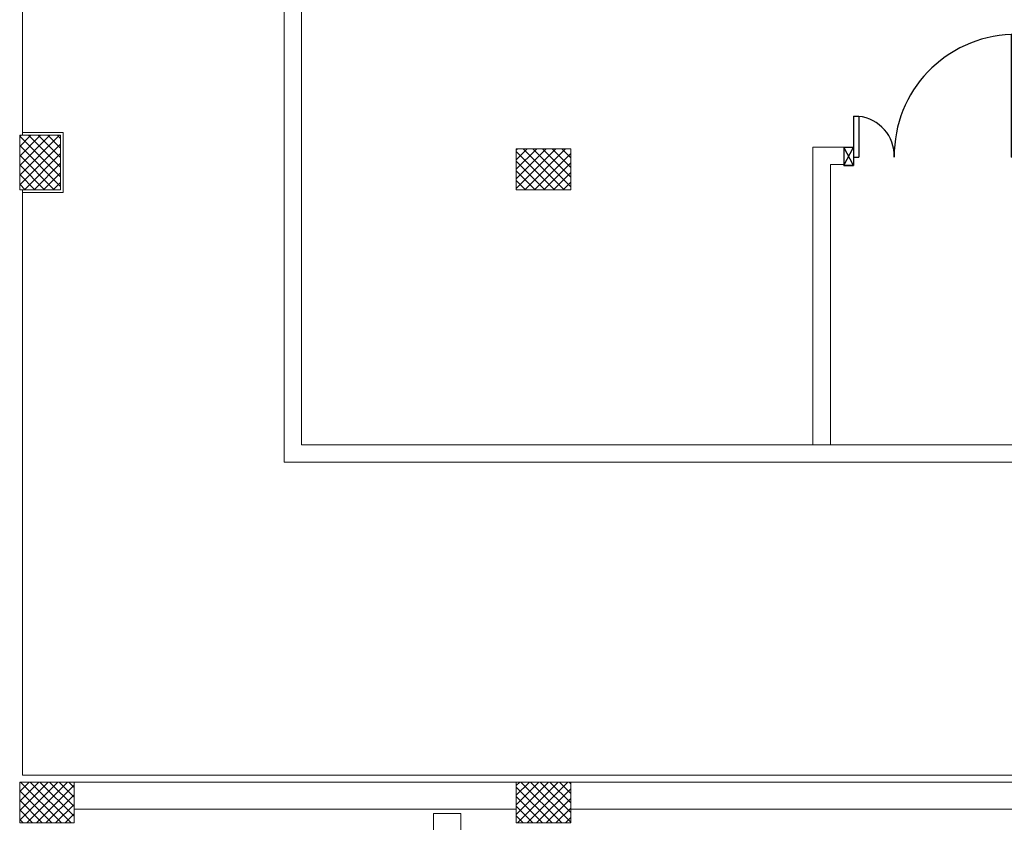
# Model space of a CAD drawing. Extents: x 43 to 182, y -373 to -148.
# Drawn here: x 78 to 85, y -347 to -341 of the extents above; entities that cross this region are included whole.
import ezdxf

# ---------------------------------------------------------------- set-up
doc = ezdxf.new("R2010")
doc.units = 0
doc.header["$LTSCALE"] = 1.5
doc.header["$MEASUREMENT"] = 0
doc.linetypes.add('LINEA-PUNTO', pattern=[1, 0.5, -0.25, 0, -0.25])
for name, color, linetype in [('BLOCCHIMURATURA', 5, 'CONTINUOUS'), ('Cartongessi', 1, 'CONTINUOUS'), ('COIBENTE', 6, 'CONTINUOUS'), ('INFISSI_INTERNI', 7, 'CONTINUOUS'), ('MURI', 3, 'CONTINUOUS'), ('PILASTRI', 4, 'CONTINUOUS'), ('RETINOCA', 8, 'CONTINUOUS')]:
    doc.layers.add(name, color=color, linetype=linetype)
pattern_1 = [(315, (-18348.45878, -14469.77313), (0.03535533906, 0.03535533906), []), (45, (-18348.45878, -14469.77313), (-0.03535533906, 0.03535533906), [])]

# ---------------------------------------------------------------- blocks, each defined once
blk = doc.blocks.new('PORTA120')
at = {"layer": 'INFISSI_INTERNI'}
for p, q in [((0.1, -0.135), (0.1, 0)), ((0.17, 0), (0.1, -0.135)), ((0.1, 0), (0.17, -0.135)), ((0.1, 0), (0.17, 0)), ((0.17, -0.9635), (0.17, 0)), ((1.37, -0.127), (1.37, 0)), ((1.37, -0.127), (1.37, 0)), ((1.44, 0), (1.37, 0)), ((1.44, -0.127), (1.44, 0)), ((0.17, -0.0635), (0.21, -0.0635)), ((0.21, -0.9635), (0.21, -0.0635)), ((1.33, -0.3635), (1.33, -0.0635)), ((1.37, -0.0635), (1.33, -0.0635)), ((1.37, -0.135), (1.37, 0)), ((1.44, 0), (1.37, -0.135)), ((1.37, 0), (1.44, -0.135)), ((1.37, 0), (1.44, 0)), ((1.37, -0.3635), (1.37, -0.0635)), ((1.44, -0.127), (1.44, 0)), ((1.44, -0.127), (1.44, 0)), ((1.44, -0.135), (1.44, 0)), ((1.37, -0.3635), (1.33, -0.3635)), ((0.17, -0.9635), (0.21, -0.963))]:
    blk.add_line(p, q, dxfattribs=at)
at = {"layer": 'INFISSI_INTERNI', "linetype": 'LINEA-PUNTO', "ltscale": 0.1}
for p, q in [((0.1, -0.135), (0.17, -0.135)), ((1.44, -0.135), (1.37, -0.135))]:
    blk.add_line(p, q, dxfattribs=at)
at = {"layer": 'INFISSI_INTERNI'}
for centre, radius, start, end in [((0.1786, -0.0721), 0.8915, 272.01946, 0.55263), ((1.3613, -0.0722), 0.2915, 178.28333, 263.83053)]:
    blk.add_arc(centre, radius, start, end, dxfattribs=at)
at = {"layer": 'MURI', "linetype": 'Continuous'}
for p, q in [((1.44, -0.127), (1.44, 0)), ((1.37, -0.127), (1.37, 0)), ((1.44, -0.127), (1.44, 0))]:
    blk.add_line(p, q, dxfattribs=at)
blk = doc.blocks.new('A$C622022E8')
at = {"layer": 'INFISSI_INTERNI', "ltscale": 0.1, "xscale": -1, "rotation": 90}
blk.add_blockref('PORTA120', (0, 1.44), dxfattribs=at)
blk = doc.blocks.new('120PORTA')
at = {"layer": 'MURI', "xscale": 100, "yscale": 100, "zscale": 100}
blk.add_blockref('A$C622022E8', (0, -144), dxfattribs=at)

msp = doc.modelspace()

# ---------------------------------------------------------------- hatches: boundary and pattern name
at = {"layer": 'RETINOCA', "lineweight": 13}
h = msp.add_hatch(dxfattribs=at)
h.set_pattern_fill('ANSI37', scale=0.4, angle=270, style=0)
h.set_pattern_definition(pattern_1)
h.paths.add_polyline_path([(78.2989, -337.4071), (78.2989, -337.0071), (77.9989, -337.0071), (77.9989, -337.4071)])
h.paths.add_polyline_path([(77.9989, -342.2071), (78.2989, -342.2071), (78.2989, -341.8071), (77.9989, -341.8071)])
h.paths.add_polyline_path([(82.0489, -342.2071), (82.0489, -341.9071), (81.6489, -341.9071), (81.6489, -342.2071)])
h.paths.add_polyline_path([(82.0489, -337.0071), (81.6489, -337.0071), (81.6489, -337.3071), (82.0489, -337.3071)])
h.paths.add_polyline_path([(77.9989, -334.6071), (78.3989, -334.6071), (78.3989, -334.3071), (77.9989, -334.3071)])
h = msp.add_hatch(dxfattribs=at)
h.set_pattern_fill('ANSI37', scale=0.4, angle=270, style=0)
h.set_pattern_definition(pattern_1)
h.paths.add_polyline_path([(78.3989, -346.8571), (78.3989, -346.5571), (77.9989, -346.5571), (77.9989, -346.8571)])
h.paths.add_polyline_path([(82.0489, -346.8571), (82.0489, -346.5571), (81.6489, -346.5571), (81.6489, -346.8571)])
h.paths.add_polyline_path([(86.0089, -346.5571), (85.6089, -346.5571), (85.6089, -346.8571), (86.0089, -346.8571)])

# ---------------------------------------------------------------- linework, layer by layer
at = {"layer": 'BLOCCHIMURATURA', "color": 7, "linetype": 'Continuous', "lineweight": 13}
for p, q in [((78.3989, -346.5571), (81.6489, -346.5571)), ((82.0489, -346.5571), (85.6089, -346.5571)), ((78.3989, -346.7571), (81.6489, -346.7571)), ((82.0489, -346.7571), (85.6089, -346.7571)), ((81.0411, -346.7871), (81.2411, -346.7871))]:
    msp.add_line(p, q, dxfattribs=at)
at = {"layer": 'BLOCCHIMURATURA', "color": 7, "lineweight": 13}
for p, q in [((81.0411, -346.9071), (81.0411, -346.7871)), ((81.2411, -346.9071), (81.2411, -346.7871))]:
    msp.add_line(p, q, dxfattribs=at)
at = {"layer": 'Cartongessi', "color": 7, "lineweight": 13}
for p, q in [((79.9419, -338.6524), (79.9419, -342.0211)), ((80.0689, -338.6524), (80.0689, -344.0801)), ((83.8274, -341.8941), (83.8274, -344.0801)), ((83.8274, -341.8941), (84.056, -341.8941)), ((84.056, -342.0211), (84.056, -341.8941)), ((79.9419, -342.0211), (79.9419, -344.2071)), ((83.9574, -342.0211), (83.9574, -344.0801)), ((83.9574, -342.0211), (84.056, -342.0211)), ((80.0689, -344.0801), (97.5189, -344.0801)), ((79.9419, -344.2071), (97.6459, -344.2071))]:
    msp.add_line(p, q, dxfattribs=at)
at = {"layer": 'Cartongessi', "color": 7, "linetype": 'Continuous', "lineweight": 13}
for p, q in [((78.0189, -341.7871), (78.3189, -341.7871)), ((78.3189, -342.2271), (78.3189, -341.7871)), ((78.0189, -342.2271), (78.3189, -342.2271))]:
    msp.add_line(p, q, dxfattribs=at)
at = {"layer": 'COIBENTE', "color": 7, "linetype": 'Continuous', "lineweight": 13}
for p, q in [((78.0189, -341.8071), (78.0189, -338.6524)), ((78.0189, -346.5071), (78.0189, -342.2071)), ((78.0189, -346.5071), (95.1889, -346.5071))]:
    msp.add_line(p, q, dxfattribs=at)
at = {"layer": 'PILASTRI', "color": 7, "linetype": 'Continuous', "lineweight": 13}
for p, q in [((77.9989, -341.8071), (78.2989, -341.8071)), ((77.9989, -341.8071), (78.2989, -341.8071)), ((77.9989, -342.2071), (77.9989, -341.8071)), ((78.2989, -342.2071), (78.2989, -341.8071)), ((78.2989, -342.2071), (78.2989, -341.8071)), ((81.6489, -341.9071), (81.6489, -342.2071)), ((81.6489, -341.9071), (82.0489, -341.9071)), ((82.0489, -341.9071), (82.0489, -342.2071)), ((77.9989, -342.2071), (78.2989, -342.2071)), ((77.9989, -342.2071), (78.2989, -342.2071)), ((81.6489, -342.2071), (82.0489, -342.2071)), ((77.9989, -346.5571), (78.3989, -346.5571)), ((77.9989, -346.5571), (77.9989, -346.8571)), ((78.3989, -346.5571), (78.3989, -346.8571)), ((81.6489, -346.5571), (81.6489, -346.8571)), ((81.6489, -346.5571), (82.0489, -346.5571)), ((82.0489, -346.5571), (82.0489, -346.8571)), ((77.9989, -346.8571), (78.3989, -346.8571)), ((81.6489, -346.8571), (82.0489, -346.8571))]:
    msp.add_line(p, q, dxfattribs=at)

# ---------------------------------------------------------------- block references
at = {"layer": 'INFISSI_INTERNI', "color": 7, "lineweight": 13, "xscale": -0.01000000000021828, "yscale": 0.01000000000021828, "zscale": 0.01000000000000001, "rotation": 270}
msp.add_blockref('120PORTA', (85.496, -342.0299, -1), dxfattribs=at)

doc.saveas('drawing.dxf')
